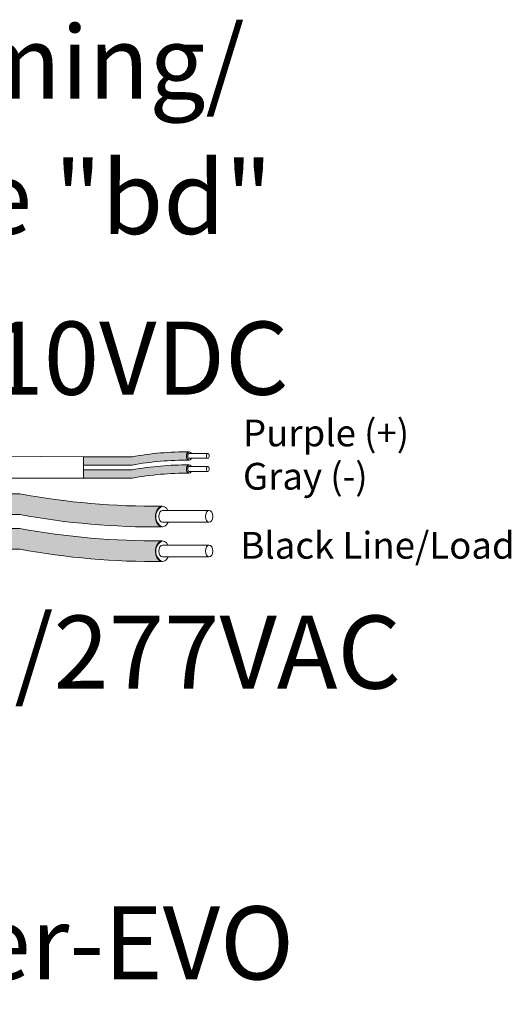
# Model space of a CAD drawing. Units: inches. Extents: x -115 to 467, y 148 to 974.
# Drawn here: x -88 to -86, y 877 to 881 of the extents above; entities that cross this region are included whole.
import ezdxf

# ---------------------------------------------------------------- set-up
doc = ezdxf.new("R2010")
doc.units = ezdxf.units.IN
doc.header["$MEASUREMENT"] = 0
for name, color, linetype in [('1', 7, 'Continuous'), ('Rev B', 7, 'Continuous'), ('TXT', 7, 'Continuous')]:
    doc.layers.add(name, color=color, linetype=linetype)
doc.styles.add('SIMPLEX', font='SIMPLEX')

msp = doc.modelspace()

# ---------------------------------------------------------------- hatches: boundary and pattern name
at = {"layer": '1', "lineweight": 5}
h = msp.add_hatch(color=200, dxfattribs=at)
edge = h.paths.add_edge_path()
edge.add_arc((-87.67190537442514, 877.7854323801573), 1.498923082870798, 89.54714828220409, 100.36493733332833, ccw=False)
edge.add_arc((-87.64983268243793, 879.3047541455697), 0.02286008248750548, 116.57165641683491, 243.4283435831651, ccw=False)
edge.add_arc((-87.67190537442514, 877.826323381458), 1.498923082870798, 89.5471482822041, 100.36493733333)
edge.add_line((-87.9415874276458, 879.3007866731454), (-88.18185861065001, 879.3007866731454))
edge.add_line((-88.18185861065001, 879.3007866731454), (-88.18185861065001, 879.2598956718446))
edge.add_line((-88.18185861065001, 879.2598956718446), (-87.94158742764574, 879.2598956718446))
h = msp.add_hatch(color=9, dxfattribs=at)
edge = h.paths.add_edge_path()
edge.add_arc((-87.67190537442514, 877.7208690646605), 1.498923082870798, 89.54714828220631, 100.36493733332588, ccw=False)
edge.add_arc((-87.64983268243793, 879.240190830073), 0.02286008248750548, 116.57165641683491, 243.4283435830059, ccw=False)
edge.add_arc((-87.67190537442514, 877.7617600659612), 1.498923082870798, 89.5471482822041, 100.3649373333238)
edge.add_line((-87.94158742764563, 879.2362233576486), (-88.18185861065001, 879.2362233576486))
edge.add_line((-88.18185861065001, 879.2362233576486), (-88.18185861065001, 879.195332356348))
edge.add_line((-88.18185861065001, 879.195332356348), (-87.94158742764569, 879.195332356348))
at = {"layer": '1', "lineweight": 15}
h = msp.add_hatch(color=250, dxfattribs=at)
edge = h.paths.add_edge_path()
edge.add_line((-90.70247934322435, 879.117617254361), (-88.49632499932972, 879.117617254361))
edge.add_arc((-87.82211986627806, 882.8037754835796), 3.747307707176994, 259.6350626666696, 270.4528517178011)
edge.add_arc((-87.76732500129623, 879.0054710700483), 0.05697820561534116, 116.2237231816215, 243.7762768183785)
edge.add_arc((-87.82211986627806, 882.7015479803279), 3.747307707176994, 259.63506266667207, 270.45285171780114, ccw=False)
edge.add_line((-88.49632499932954, 879.0153897511094), (-90.70247934322435, 879.0153897511094))
edge.add_line((-90.70247934322435, 879.0153897511094), (-90.70247934322435, 879.117617254361))
h.paths.add_polyline_path([(-90.70247934322435, 879.060538523814), (-90.70247934322435, 879.150462929116)])
h.paths.add_polyline_path([(-90.70247934322435, 879.0389300463704), (-90.70247934322435, 879.0389300463704)])
h.paths.add_polyline_path([(-90.70247934322435, 879.0392157019412), (-90.70247934322435, 879.0392157019412)])
h = msp.add_hatch(color=250, dxfattribs=at)
edge = h.paths.add_edge_path()
edge.add_arc((-87.82211986627806, 882.6328022592083), 3.747307707176994, 259.6350626666723, 270.45285171780114, ccw=False)
edge.add_line((-88.49632499932954, 878.94664402999), (-90.70247934322435, 878.94664402999))
edge.add_line((-90.70247934322435, 878.94664402999), (-90.70247934322435, 878.8444165267384))
edge.add_line((-90.70247934322435, 878.8444165267383), (-88.49632499932972, 878.8444165267383))
edge.add_arc((-87.82211986627806, 882.5305747559569), 3.747307707176994, 259.6350626666696, 270.4528517178011)
edge.add_arc((-87.76732500129623, 878.8344978456773), 0.05697820561534116, 116.2237231816215, 243.7762768183785, ccw=False)

# ---------------------------------------------------------------- linework, layer by layer
at = {"layer": '1', "color": 0, "lineweight": 9}
for p, q in [((-88.18185861065001, 879.3007866731452), (-90.70247934322435, 879.3141870543334)), ((-88.18185861065001, 879.1953323563479), (-90.7022432645756, 879.1936439533149))]:
    msp.add_line(p, q, dxfattribs=at)
at = {"layer": '1', "color": 0, "lineweight": 5}
for p, q in [((-88.18185861065001, 879.3007866731452), (-88.18185861065001, 879.2598956718446)), ((-88.18185861065001, 879.3007866731454), (-88.18185861065001, 879.2598956718446)), ((-88.18185861065001, 879.2362233576486), (-88.18185861065001, 879.1953323563479)), ((-88.18185861065001, 879.2362233576486), (-88.18185861065001, 879.195332356348)), ((-88.18185861065001, 879.1953323563479), (-88.18185861065001, 879.1953323563479))]:
    msp.add_line(p, q, dxfattribs=at)
for centre, radius, start, end in [((-87.64983268243793, 879.3047541455697), 0.02286008248750548, 116.5716564168349, 243.4283435831651), ((-87.64983268243793, 879.240190830073), 0.02286008248750548, 116.5716564168349, 243.4283435830376), ((-87.76732500129623, 879.0054710700483), 0.05697820561534116, 116.2237231816217, 243.7762768183406), ((-87.76732500129623, 878.8344978456773), 0.05697820561534116, 116.2237231816594, 243.7762768183912)]:
    msp.add_arc(centre, radius, start, end, dxfattribs=at)
at = {"layer": 'Rev B', "linetype": 'Continuous', "lineweight": 5}
msp.add_line((-88.18185861065001, 879.3007866731452), (-88.18185861065001, 879.1953323563479), dxfattribs=at)
at = {"layer": 'TXT', "lineweight": 5}
for p, q in [((-88.18185861065001, 879.3007866731454), (-87.9415874276458, 879.3007866731454)), ((-88.18185861065001, 879.2598956718446), (-87.94158742764574, 879.2598956718446)), ((-88.18185861065001, 879.2362233576486), (-87.94158742764563, 879.2362233576486)), ((-88.18185861065001, 879.195332356348), (-87.94158742764569, 879.195332356348)), ((-87.79157980639468, 879.0353930603032), (-87.56163907509756, 879.0353930603032)), ((-87.79157980639468, 878.977198183864), (-87.56163907509756, 878.977198183864)), ((-87.79157980639468, 878.8644198359323), (-87.56163907509756, 878.8644198359323)), ((-87.79157980639468, 878.806224959493), (-87.56163907509756, 878.806224959493))]:
    msp.add_line(p, q, dxfattribs=at)
at = {"layer": 'TXT', "lineweight": 0}
for p, q in [((-87.65968935047181, 879.3167229416717), (-87.56771305795303, 879.3167229416717)), ((-87.65968935047181, 879.293444991096), (-87.56771305795303, 879.293444991096)), ((-87.65968935047181, 879.252159626175), (-87.56771305795303, 879.252159626175)), ((-87.65968935047181, 879.2288816755993), (-87.56771305795303, 879.2288816755993))]:
    msp.add_line(p, q, dxfattribs=at)
at = {"layer": 'TXT', "lineweight": 15}
for p, q in [((-90.70247934322435, 879.117617254361), (-88.49632499932972, 879.117617254361)), ((-90.70247934322435, 879.0153897511094), (-88.49632499932954, 879.0153897511094)), ((-90.70247934322435, 878.94664402999), (-88.49632499932954, 878.94664402999)), ((-90.70247934322435, 878.8444165267383), (-88.49632499932972, 878.8444165267383))]:
    msp.add_line(p, q, dxfattribs=at)
at = {"layer": 'TXT', "lineweight": 5}
for centre, start, end in [((-87.67190537442514, 877.826323381458), 89.5471482822041, 100.3649373333306), ((-87.67190537442514, 877.7854323801573), 89.5471482822041, 100.3649373333285), ((-87.67190537442514, 877.7617600659612), 89.5471482822041, 100.3649373333242), ((-87.67190537442514, 877.7208690646605), 89.54714828220627, 100.3649373333263)]:
    msp.add_arc(centre, 1.498923082870798, start, end, dxfattribs=at)
at = {"layer": 'TXT', "lineweight": 15}
for centre, start in [((-87.82211986627806, 882.8037754835796), 259.6350626666699), ((-87.82211986627806, 882.7015479803279), 259.6350626666725), ((-87.82211986627806, 882.6328022592083), 259.6350626666721), ((-87.82211986627806, 882.5305747559569), 259.6350626666699)]:
    msp.add_arc(centre, 3.747307707176994, start, 270.4528517178011, dxfattribs=at)
at = {"layer": 'TXT', "lineweight": 0}
for centre, major_axis, ratio, start_param, end_param in [((-87.66005837921091, 879.3047541455696), (-5.007703385678232e-18, -0.02044550065032951), 0.6642133286143089, -4.087015635558576, 0.9846717716326161), ((-87.65968935047181, 879.3050839663838), (-2.850726766331196e-18, -0.01163897528787885), 0.617886178861725, 3.141592653589793, 6.283185307179586), ((-87.66005837921091, 879.240190830073), (-5.007703385678232e-18, -0.02044550065032951), 0.6642133286143089, -4.087015635558576, 0.9846717716326161), ((-87.65968935047181, 879.240520650887), (-2.850726766331196e-18, -0.01163897528787885), 0.617886178861725, 3.141592653589793, 6.283185307179586)]:
    msp.add_ellipse(centre, major_axis=major_axis, ratio=ratio, start_param=start_param, end_param=end_param, dxfattribs=at)
for centre in [(-87.56771305795303, 879.3050839663838), (-87.56771305795303, 879.240520650887)]:
    msp.add_ellipse(centre, major_axis=(-2.850726766331196e-18, -0.01163897528787885), ratio=0.617886178861725, dxfattribs=at)
at = {"layer": 'TXT', "lineweight": 5}
for centre, major_axis, ratio, start_param, end_param in [((-87.79250237824215, 879.0054710700483), (-1.251925846419558e-17, -0.05111375162582377), 0.6642133286143089, -4.087015635558576, 0.9846717716326161), ((-87.79157980639468, 879.0062956220836), (-7.126816915827989e-18, -0.02909743821969712), 0.617886178861725, 3.141592653589793, 6.283185307179586), ((-87.79250237824215, 878.8344978456773), (-1.251925846419558e-17, -0.05111375162582377), 0.6642133286143089, -4.087015635558576, 0.9846717716326161), ((-87.79157980639468, 878.8353223977126), (-7.126816915827989e-18, -0.02909743821969712), 0.617886178861725, 3.141592653589793, 6.283185307179586)]:
    msp.add_ellipse(centre, major_axis=major_axis, ratio=ratio, start_param=start_param, end_param=end_param, dxfattribs=at)
for centre in [(-87.56163907509756, 879.0062956220836), (-87.56163907509756, 878.8353223977126)]:
    msp.add_ellipse(centre, major_axis=(-7.126816915827989e-18, -0.02909743821969712), ratio=0.617886178861725, dxfattribs=at)

# ---------------------------------------------------------------- texts
at = {"linetype": 'Continuous', "lineweight": 9, "style": 'SIMPLEX'}
for s, p in [('Purple (+)', (-87.39452946268426, 879.3522211362717)), ('Gray (-)', (-87.39452946268426, 879.1383077677187)), ('Black Line/Load', (-87.40738483339061, 878.7975052409647))]:
    msp.add_text(s, height=0.1323794853775092, dxfattribs=at).set_placement(p)
at = {"layer": 'TXT', "linetype": 'Continuous', "style": 'SIMPLEX'}
for s, p in [('R20D Dimming/', (-90.98498814753918, 881.068172837068)), ('Relay Zone "bd"', (-90.97166768391207, 880.4004550940331)), ('0-10VDC', (-89.09445965178435, 879.607361159344)), ('20A-120/277VAC', (-90.35812715939085, 878.1560671541483)), ('LightLEEDer-EVO', (-91.06437300366889, 876.720414381819))]:
    msp.add_text(s, height=0.3607, dxfattribs=at).set_placement(p)

doc.saveas('drawing.dxf')
